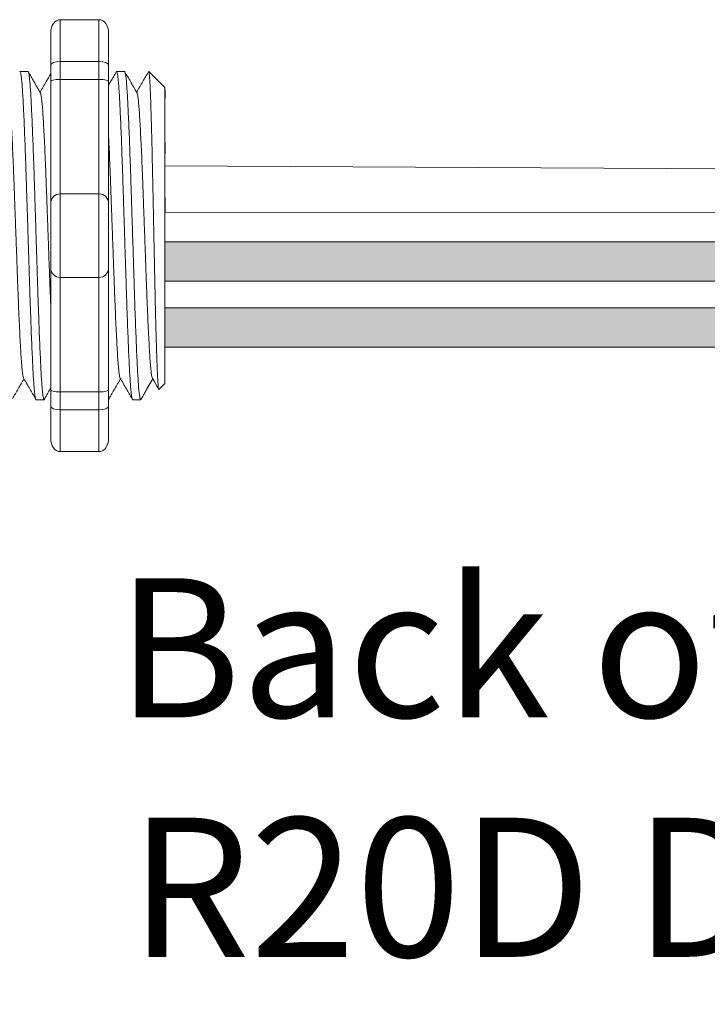
# Model space of a CAD drawing. Units: inches. Extents: x 48 to 467, y 148 to 1128.
# Drawn here: x 71 to 73, y 1036 to 1039 of the extents above; entities that cross this region are included whole.
import ezdxf

# ---------------------------------------------------------------- set-up
doc = ezdxf.new("R2010")
doc.units = ezdxf.units.IN
doc.header["$MEASUREMENT"] = 0
doc.layers.add('1', color=7, linetype='Continuous')
doc.layers.add('TXT', color=7, linetype='Continuous')
doc.styles.add('SIMPLEX', font='SIMPLEX')

msp = doc.modelspace()

# ---------------------------------------------------------------- hatches: boundary and pattern name
at = {"layer": '1', "lineweight": 15}
h = msp.add_hatch(color=250, dxfattribs=at)
edge = h.paths.add_edge_path()
edge.add_line((71.36516445127523, 1038.030661894308), (73.57131879516987, 1038.030661894308))
edge.add_arc((74.24552392822153, 1041.716820123526), 3.747307707176994, 259.6350626666696, 270.4528517178011)
edge.add_arc((74.30031879320336, 1037.918515709995), 0.05697820561534116, 116.2237231816215, 243.7762768183785)
edge.add_arc((74.24552392822153, 1041.614592620275), 3.747307707176994, 259.63506266667207, 270.45285171780114, ccw=False)
edge.add_line((73.57131879517004, 1037.928434391056), (71.36516445127523, 1037.928434391056))
edge.add_line((71.36516445127523, 1037.928434391056), (71.36516445127523, 1038.030661894308))
h.paths.add_polyline_path([(71.36516445127523, 1037.973583163761), (71.36516445127523, 1038.063507569062)])
h.paths.add_polyline_path([(71.36516445127523, 1037.951974686317), (71.36516445127523, 1037.951974686317)])
h.paths.add_polyline_path([(71.36516445127523, 1037.952260341888), (71.36516445127523, 1037.952260341888)])
h = msp.add_hatch(color=250, dxfattribs=at)
edge = h.paths.add_edge_path()
edge.add_arc((74.24552392822153, 1041.545846899155), 3.747307707176994, 259.6350626666723, 270.45285171780114, ccw=False)
edge.add_line((73.57131879517004, 1037.859688669937), (71.36516445127523, 1037.859688669937))
edge.add_line((71.36516445127523, 1037.859688669937), (71.36516445127523, 1037.757461166685))
edge.add_line((71.36516445127523, 1037.757461166685), (73.57131879516987, 1037.757461166685))
edge.add_arc((74.24552392822153, 1041.443619395903), 3.747307707176994, 259.6350626666696, 270.4528517178011)
edge.add_arc((74.30031879320336, 1037.747542485624), 0.05697820561534116, 116.2237231816215, 243.7762768183785, ccw=False)

# ---------------------------------------------------------------- linework, layer by layer
at = {"lineweight": 9}
for p, q in [((71.09407079848648, 1038.606479312955), (71.19417550710392, 1038.606479312955)), ((71.09407079848648, 1038.498032545297), (71.09407079848648, 1038.606479312966)), ((71.19417550710392, 1038.498032545286), (71.19417550710392, 1038.606479312955)), ((71.06904462133213, 1038.572292919225), (71.06904462133213, 1038.48887232871)), ((71.21920168425828, 1038.572292919214), (71.21920168425828, 1038.488872328699)), ((71.09407079848648, 1038.498032545286), (71.19417550710392, 1038.498032545286)), ((71.09407079848648, 1038.451727453549), (71.09407079848648, 1038.498032545297)), ((71.19417550710392, 1038.451727453538), (71.19417550710392, 1038.498032545286)), ((71.09407079848648, 1038.451727453538), (71.19417550710392, 1038.451727453538)), ((71.09407079848648, 1038.154992242709), (71.09407079848648, 1038.451727453549)), ((71.19417550710392, 1038.154992242698), (71.19417550710392, 1038.451727453538)), ((71.09407079848648, 1038.154992242698), (71.19417550710392, 1038.154992242698)), ((71.09407079848648, 1037.938098707371), (71.09407079848648, 1038.154992242709)), ((71.19417550710392, 1037.93809870736), (71.19417550710392, 1038.154992242698)), ((71.09407079848648, 1037.93809870736), (71.19417550710392, 1037.93809870736)), ((71.09407079848648, 1037.641363496531), (71.09407079848648, 1037.938098707371)), ((71.19417550710392, 1037.64136349652), (71.19417550710392, 1037.93809870736)), ((71.09407079848648, 1037.64136349652), (71.19417550710392, 1037.64136349652)), ((71.09407079848648, 1037.595058404783), (71.09407079848648, 1037.641363496531)), ((71.19417550710392, 1037.595058404772), (71.19417550710392, 1037.64136349652)), ((71.06904462133213, 1037.60421862137), (71.06904462133213, 1037.520798030856)), ((71.09407079848648, 1037.595058404772), (71.19417550710392, 1037.595058404772)), ((71.09407079848648, 1037.486611637114), (71.09407079848648, 1037.595058404783)), ((71.19417550710392, 1037.486611637103), (71.19417550710392, 1037.595058404772)), ((71.21920168425828, 1037.604218621359), (71.21920168425828, 1037.520798030844)), ((71.09407079848648, 1037.486611637103), (71.19417550710392, 1037.486611637103))]:
    msp.add_line(p, q, dxfattribs=at)
at = {"lineweight": 5}
for p, q in [((71.010327906967, 1038.471990486654), (70.98957271472415, 1038.471990486654)), ((71.26058967851105, 1038.471990486654), (71.2398344862682, 1038.471990486654)), ((71.26058967851105, 1038.471990486654), (71.2398344862682, 1038.471990486654)), ((71.36516445127523, 1038.430280191396), (71.32345415601782, 1038.471990486654)), ((71.32345415601782, 1038.471939579655), (71.32345415601782, 1038.471990486654)), ((71.36516445127523, 1038.430280191396), (71.32345415601782, 1038.471990486654)), ((71.32345415601782, 1038.471939579655), (71.32345415601782, 1038.471990486654)), ((71.36516445127523, 1038.376745866777), (71.36569732498066, 1038.425855467229)), ((71.36516445127523, 1038.376745866777), (71.36569732498066, 1038.425855467229)), ((71.36516445127523, 1038.376745866777), (71.36569732498066, 1038.425855467229)), ((71.36516445127523, 1038.376745866777), (71.36569732498066, 1038.425855467229)), ((71.3653552344636, 1038.327486959276), (71.36450871235166, 1038.377655628243)), ((71.3653552344636, 1038.327486959276), (71.36450871235166, 1038.377655628243)), ((71.3653552344636, 1038.327486959276), (71.36450871235166, 1038.377655628243)), ((71.3653552344636, 1038.327486959276), (71.36450871235166, 1038.377655628243)), ((71.36553359283602, 1038.258739290419), (71.36516445127523, 1038.318161082929)), ((71.36553359283602, 1038.258739290419), (71.36516445127523, 1038.318161082929)), ((71.36553359283602, 1038.258739290419), (71.36516445127523, 1038.318161082929)), ((71.36553359283602, 1038.258739290419), (71.36516445127523, 1038.318161082929)), ((71.36516445127523, 1038.068223819633), (71.36563660857274, 1038.145153366891)), ((71.36516445127523, 1038.068223819633), (71.36563660857274, 1038.145153366891)), ((71.36516445127523, 1038.068223819633), (71.36563660857274, 1038.145153366891)), ((71.36516445127523, 1038.068223819633), (71.36563660857274, 1038.145153366891)), ((71.36516445127523, 1037.973583163761), (71.36516445127523, 1038.063507569062)), ((71.36516445127523, 1037.973583163761), (71.36516445127523, 1038.063507569062)), ((71.36516445127523, 1037.973583163761), (71.36516445127523, 1038.063507569062)), ((71.36516445127523, 1037.973583163761), (71.36516445127523, 1038.063507569062)), ((71.36516445127523, 1037.952260341888), (71.36516445127523, 1037.952260341888)), ((71.36516445127523, 1037.952260341888), (71.36516445127523, 1037.952260341888)), ((71.36516445127523, 1037.952260341888), (71.36516445127523, 1037.952260341888)), ((71.36516445127523, 1037.952260341888), (71.36516445127523, 1037.952260341888)), ((71.36516445127523, 1037.951974686317), (71.36516445127523, 1037.951974686317)), ((71.36516445127523, 1037.951974686317), (71.36516445127523, 1037.859256637965)), ((71.36516445127523, 1037.951974686317), (71.36516445127523, 1037.951974686317)), ((71.36516445127523, 1037.951974686317), (71.36516445127523, 1037.859256637965)), ((71.36516445127523, 1037.951974686317), (71.36516445127523, 1037.951974686317)), ((71.36516445127523, 1037.951974686317), (71.36516445127523, 1037.859256637965)), ((71.36516445127523, 1037.951974686317), (71.36516445127523, 1037.951974686317)), ((71.36516445127523, 1037.951974686317), (71.36516445127523, 1037.859256637965)), ((71.36516445127523, 1037.768375065346), (71.36516445127523, 1037.855664593214)), ((71.36516445127523, 1037.768375065346), (71.36516445127523, 1037.855664593214)), ((71.36516445127523, 1037.768375065346), (71.36516445127523, 1037.855664593214)), ((71.36516445127523, 1037.768375065346), (71.36516445127523, 1037.855664593214)), ((71.36516445127523, 1037.67157612759), (71.36516445127523, 1037.761631837451)), ((71.36516445127523, 1037.67157612759), (71.36516445127523, 1037.761631837451)), ((71.36516445127523, 1037.67157612759), (71.36516445127523, 1037.761631837451)), ((71.36516445127523, 1037.67157612759), (71.36516445127523, 1037.761631837451)), ((71.33355836092466, 1037.675424810262), (71.30229993914878, 1037.621100463404)), ((71.33355836092466, 1037.675424810262), (71.30229993914878, 1037.621100463404)), ((71.32345415601782, 1037.657864144297), (71.33355836092466, 1037.675424314743)), ((71.32345415601782, 1037.657864144297), (71.33355836092466, 1037.675424314743)), ((71.33195321420573, 1037.678224094871), (71.34860655978747, 1037.649588874273)), ((71.33195321420573, 1037.678224094871), (71.34860655978747, 1037.649588874273)), ((71.33355836092466, 1037.675424314743), (71.33355836092466, 1037.675424810262)), ((71.33355836092466, 1037.675424314743), (71.33355836092466, 1037.675424810262)), ((71.34975805207131, 1037.647404359458), (71.36516445127523, 1037.662810758661)), ((71.34975805207131, 1037.647404359458), (71.36516445127523, 1037.662810758661)), ((71.03128300998156, 1037.621100463404), (71.05203820222442, 1037.621100463404)), ((71.03128300998156, 1037.621100463404), (71.05203820222442, 1037.621100463404)), ((71.28154478152538, 1037.621100463404), (71.30229997376836, 1037.621100463404))]:
    msp.add_line(p, q, dxfattribs=at)
at = {"color": 7, "linetype": 'Continuous', "lineweight": 5}
msp.add_line((71.36516445127523, 1038.430280191396), (71.36516445127523, 1037.662810758661), dxfattribs=at)
msp.add_line((71.36516445127523, 1038.430280191396), (71.36516445127523, 1037.662810758661), dxfattribs=at)
msp.add_line((71.36516445127523, 1038.430280191396), (71.36516445127523, 1037.662810758661), dxfattribs=at)
msp.add_line((71.36516445127523, 1038.430280191396), (71.36516445127523, 1037.662810758661), dxfattribs=at)
msp.add_line((71.36516445127523, 1038.430280191396), (71.36516445127523, 1037.662810758661), dxfattribs=at)
msp.add_line((71.36516445127523, 1038.430280191396), (71.36516445127523, 1037.662810758661), dxfattribs=at)
at = {"color": 250, "lineweight": 5}
msp.add_line((71.36516445127523, 1038.200557341215), (71.36516445127523, 1038.253906047345), dxfattribs=at)
msp.add_line((71.36516445127523, 1038.200557341215), (71.36516445127523, 1038.253906047345), dxfattribs=at)
msp.add_line((71.36516445127523, 1038.200557341215), (71.36516445127523, 1038.253906047345), dxfattribs=at)
msp.add_line((71.36516445127523, 1038.200557341215), (71.36516445127523, 1038.253906047345), dxfattribs=at)
at = {"color": 7, "lineweight": 5}
msp.add_line((71.3651712725246, 1038.199196168176), (71.3651712725246, 1038.150742564414), dxfattribs=at)
msp.add_line((71.3651712725246, 1038.199196168176), (71.3651712725246, 1038.150742564414), dxfattribs=at)
at = {"lineweight": 5, "flags": 128}
msp.add_lwpolyline([(71.33355836092466, 1037.675424314743), (71.33784055105667, 1037.668017521138), (71.34147278292158, 1037.661734954714), (71.34445064440439, 1037.656584246786), (71.34677051838815, 1037.652571653901), (71.34842958700898, 1037.649702049988), (71.349064401102, 1037.648604057748)], dxfattribs=at)
msp.add_lwpolyline([(71.33355836092466, 1037.675424314743), (71.33784055105667, 1037.668017521138), (71.34147278292158, 1037.661734954714), (71.34445064440439, 1037.656584246786), (71.34677051838815, 1037.652571653901), (71.34842958700898, 1037.649702049988), (71.349064401102, 1037.648604057748)], dxfattribs=at)
at = {"lineweight": 9}
for centre, start, end in [((71.09407079848648, 1038.129966065555), 90, 180), ((71.19417550710392, 1038.129966065543), 0, 90), ((71.09407079848648, 1037.963124884526), 180, 270), ((71.19417550710392, 1037.963124884514), 270, 0)]:
    msp.add_arc(centre, 0.02502617715439414, start, end, dxfattribs=at)
at = {"lineweight": 9, "extrusion": (0, 0, -1)}
for centre, major_axis, ratio, start_param, end_param in [((71.09407079848648, 1038.572292919225), (-2.093312884170099e-18, 0.03418639375250962), 0.7320508076000002, 4.71238898038469, 6.283185307179586), ((71.09407079848648, 1038.48887232871), (0.02502617715439433, 1.532411387351181e-18), 0.3660254038, 3.141592653589793, 4.71238898038469), ((71.09407079848648, 1037.60421862137), (0.02502617715439433, 1.532411387351181e-18), 0.3660254038, 1.570796326794897, 3.141592653589793), ((71.09407079848648, 1037.520798030856), (-2.09331288417019e-18, 0.0341863937525111), 0.7320508076, 3.141592653589793, 4.71238898038469)]:
    msp.add_ellipse(centre, major_axis=major_axis, ratio=ratio, start_param=start_param, end_param=end_param, dxfattribs=at)
at = {"lineweight": 9}
for centre, major_axis, ratio, start_param, end_param in [((71.19417550710392, 1038.572292919214), (2.093312884170099e-18, 0.03418639375250962), 0.7320508076000002, 4.71238898038469, 6.283185307179586), ((71.19417550710392, 1038.488872328699), (-0.02502617715439433, 1.532411387351181e-18), 0.3660254038, 3.141592653589793, 4.71238898038469), ((71.19417550710392, 1037.604218621359), (-0.02502617715439433, 1.532411387351181e-18), 0.3660254038, 1.570796326794897, 3.141592653589793), ((71.19417550710392, 1037.520798030844), (2.09331288417019e-18, 0.0341863937525111), 0.7320508076, 3.141592653589793, 4.71238898038469)]:
    msp.add_ellipse(centre, major_axis=major_axis, ratio=ratio, start_param=start_param, end_param=end_param, dxfattribs=at)
at = {"lineweight": 5}
msp.add_ellipse((71.54710250733223, 1038.046545475029), major_axis=(-0.2447984658017243, -0.4254378820714922), ratio=1.148700000000001e-06, start_param=0, end_param=0.4187696920623449, dxfattribs=at)
msp.add_ellipse((71.54710250733223, 1038.046545475029), major_axis=(-0.2447984658017243, -0.4254378820714922), ratio=1.148700000000001e-06, start_param=0, end_param=0.4187696920623449, dxfattribs=at)
at = {"color": 253, "linetype": 'Continuous', "lineweight": 5}
for points, knots in [([(71.03128301001635, 1037.621100518293), (71.03128299849374, 1037.621100500002), (71.03086100136858, 1037.62043062009), (71.03001984575127, 1037.622763918559), (71.02870893958931, 1037.628460490997), (71.02737935488886, 1037.638762871907), (71.02604463125084, 1037.652919160523), (71.02472586855248, 1037.670879220889), (71.02343857522243, 1037.69230648692), (71.02219030534508, 1037.717047813832), (71.02089388678854, 1037.745009455131), (71.01957105465402, 1037.776083652916), (71.01823542396261, 1037.809887330759), (71.01690887663057, 1037.845930873649), (71.0156050017676, 1037.883671055718), (71.01435143950476, 1037.922792940461), (71.01307493171026, 1037.963132834852), (71.01176053387945, 1038.004534443117), (71.0104278278198, 1038.046546607372), (71.00909512176014, 1038.08855876058), (71.00778072392933, 1038.129960336005), (71.00650421613483, 1038.170300176583), (71.00525065387177, 1038.209421986879), (71.00394677900982, 1038.247162074768), (71.00262023167426, 1038.283205501262), (71.00128460099592, 1038.317009052388), (70.99996176881285, 1038.34808307601), (70.99866535043503, 1038.376044642627), (70.99741707989648, 1038.400785460916), (70.99612978905549, 1038.422213784402), (70.9948110169608, 1038.440168935184), (70.99347632857263, 1038.454342676645), (70.99214661260186, 1038.464579062485), (70.9908361917465, 1038.470518597524), (70.98976590594924, 1038.472721755386), (70.98911368226806, 1038.471372423181), (70.98888385113725, 1038.470896944361)], [0, 0, 0, 0, 8.311332714e-07, 0.0304388246075277, 0.0612026520070822, 0.0921471668627199, 0.1231220030101485, 0.1539759093995274, 0.1845611487787468, 0.2149041338126995, 0.24555461401799, 0.2764446999955375, 0.3074256075388104, 0.3383459081020259, 0.3690559403276403, 0.3994306065777012, 0.4299449904074981, 0.4607567943275703, 0.4917194948249943, 0.5226821953224217, 0.5534939992424937, 0.5840083830722905, 0.6143830493223513, 0.6450930815479657, 0.676013382111181, 0.7069942896544538, 0.7378843756319968, 0.7685348558372902, 0.7988778408712428, 0.8294630802504622, 0.8603169866398412, 0.8912918227872699, 0.9222363376429076, 0.953000165042462, 0.9834381585167152, 1, 1, 1, 1]), ([(71.01032790693677, 1038.471990431795), (71.01074777055265, 1038.471602797333), (71.01159200394596, 1038.470823368144), (71.01290164001085, 1038.464496482246), (71.01423156506434, 1038.454364886274), (71.0155661973078, 1038.440163005703), (71.01688498436812, 1038.422215355582), (71.01817227124508, 1038.400785045323), (71.0194205428366, 1038.376044754834), (71.02071696092986, 1038.348083045556), (71.02203979319, 1038.317009060602), (71.02337542384754, 1038.283205499063), (71.02470197118856, 1038.247162075353), (71.02600584604926, 1038.209421986724), (71.02725940831266, 1038.170300176624), (71.02853591610705, 1038.129960335993), (71.02985031393774, 1038.088558760583), (71.0311830199974, 1038.046546607372), (71.03251572605728, 1038.004534443113), (71.0338301238881, 1037.963132834866), (71.03510663168225, 1037.922792940411), (71.036360193946, 1037.883671055905), (71.03766406880555, 1037.845930872938), (71.03899061615022, 1037.809887333435), (71.04032624679434, 1037.776083642923), (71.04164907910473, 1037.745009492181), (71.04294549701245, 1037.717047677322), (71.04419376929019, 1037.692306992528), (71.04548105358464, 1037.670877309398), (71.04679985039462, 1037.652926374308), (71.04813444606185, 1037.638735851751), (71.04946450732456, 1037.62856095782), (71.05077365163658, 1037.622393066282), (71.05203962887305, 1037.620638227126), (71.0529707665815, 1037.621399974026), (71.05350216442736, 1037.624008850124), (71.05360149596805, 1037.624496514282)], [0, 0, 0, 0, 0.0298148620966386, 0.05994971045099501, 0.0902615520324254, 0.1206030949744235, 0.150826180616781, 0.1807860922559879, 0.2105087025391905, 0.2405325211290711, 0.2707910466531059, 0.3011385368587745, 0.331426659218904, 0.3615088122636739, 0.3912624560275517, 0.4211529607880507, 0.4513348047633222, 0.4816644601736469, 0.5119941155839759, 0.5421759595592474, 0.5720664643197463, 0.6018201080836241, 0.631902261128394, 0.6621903834885235, 0.6925378736941922, 0.7227963992182237, 0.7528202178081075, 0.7825428280913101, 0.8125027397305168, 0.8427258253728742, 0.8730673683148723, 0.9033792098963028, 0.9335140582506593, 0.963329734487707, 0.993145410724756, 1, 1, 1, 1]), ([(71.01032790693677, 1038.471990431795), (71.01074777055265, 1038.471602797333), (71.01159200394596, 1038.470823368144), (71.01290164001085, 1038.464496482246), (71.01423156506434, 1038.454364886274), (71.0155661973078, 1038.440163005703), (71.01688498436812, 1038.422215355582), (71.01817227124508, 1038.400785045323), (71.0194205428366, 1038.376044754834), (71.02071696092986, 1038.348083045556), (71.02203979319, 1038.317009060602), (71.02337542384754, 1038.283205499063), (71.02470197118856, 1038.247162075353), (71.02600584604926, 1038.209421986724), (71.02725940831266, 1038.170300176624), (71.02853591610705, 1038.129960335993), (71.02985031393774, 1038.088558760583), (71.0311830199974, 1038.046546607372), (71.03251572605728, 1038.004534443113), (71.0338301238881, 1037.963132834866), (71.03510663168225, 1037.922792940411), (71.036360193946, 1037.883671055905), (71.03766406880555, 1037.845930872938), (71.03899061615022, 1037.809887333435), (71.04032624679434, 1037.776083642923), (71.04164907910473, 1037.745009492181), (71.04294549701245, 1037.717047677322), (71.04419376929019, 1037.692306992528), (71.04548105358464, 1037.670877309398), (71.04679985039462, 1037.652926374308), (71.04813444606185, 1037.638735851751), (71.04946450732456, 1037.62856095782), (71.05077365163658, 1037.622393066282), (71.05203962887305, 1037.620638227126), (71.0529707665815, 1037.621399974026), (71.05350216442736, 1037.624008850124), (71.05360149596805, 1037.624496514282)], [0, 0, 0, 0, 0.0298148620966386, 0.05994971045099501, 0.0902615520324254, 0.1206030949744235, 0.150826180616781, 0.1807860922559879, 0.2105087025391905, 0.2405325211290711, 0.2707910466531059, 0.3011385368587745, 0.331426659218904, 0.3615088122636739, 0.3912624560275517, 0.4211529607880507, 0.4513348047633222, 0.4816644601736469, 0.5119941155839759, 0.5421759595592474, 0.5720664643197463, 0.6018201080836241, 0.631902261128394, 0.6621903834885235, 0.6925378736941922, 0.7227963992182237, 0.7528202178081075, 0.7825428280913101, 0.8125027397305168, 0.8427258253728742, 0.8730673683148723, 0.9033792098963028, 0.9335140582506593, 0.963329734487707, 0.993145410724756, 1, 1, 1, 1]), ([(71.2815447815604, 1037.621100518293), (71.28154477003767, 1037.621100500002), (71.28112277291387, 1037.620430620089), (71.28028161729452, 1037.62276391856), (71.27897071113347, 1037.628460490997), (71.2776411264328, 1037.638762871907), (71.27630640279477, 1037.652919160523), (71.2749876400963, 1037.670879220889), (71.27370034676636, 1037.69230648692), (71.27245207688912, 1037.717047813832), (71.27115565833248, 1037.745009455131), (71.26983282619796, 1037.776083652916), (71.26849719550643, 1037.809887330759), (71.2671706481745, 1037.845930873649), (71.26586677331153, 1037.883671055718), (71.2646132110487, 1037.922792940461), (71.2633367032542, 1037.963132834852), (71.2620223054235, 1038.004534443117), (71.26068959936373, 1038.046546607372), (71.25935689330396, 1038.08855876058), (71.25804249547338, 1038.129960336005), (71.25676598767888, 1038.170300176583), (71.2555124254157, 1038.209421986879), (71.25420855055364, 1038.247162074768), (71.2528820032183, 1038.283205501262), (71.25154637253985, 1038.317009052388), (71.25022354035679, 1038.34808307601), (71.24892712197897, 1038.376044642627), (71.24767885144053, 1038.400785460916), (71.2463915605993, 1038.422213784402), (71.24507278850484, 1038.440168935184), (71.24373810011667, 1038.454342676645), (71.2424083841459, 1038.464579062485), (71.24109796329031, 1038.470518597524), (71.24002767749317, 1038.472721755386), (71.23937545381199, 1038.471372423181), (71.23914562268106, 1038.470896944361)], [0, 0, 0, 0, 8.311332711e-07, 0.0304388246075269, 0.0612026520070809, 0.092147166862718, 0.1231220030101461, 0.1539759093995244, 0.1845611487787433, 0.2149041338126954, 0.2455546140179892, 0.276444699995536, 0.3074256075388083, 0.338345908102023, 0.3690559403276368, 0.399430606577697, 0.4299449904074933, 0.4607567943275649, 0.4917194948249924, 0.5226821953224191, 0.5534939992424907, 0.584008383072287, 0.6143830493223471, 0.6450930815479609, 0.6760133821111755, 0.7069942896544478, 0.7378843756319957, 0.7685348558372885, 0.7988778408712408, 0.8294630802504597, 0.8603169866398381, 0.8912918227872663, 0.9222363376429034, 0.9530001650424574, 0.983438158516714, 1, 1, 1, 1]), ([(71.2815447815604, 1037.621100518293), (71.28154477003767, 1037.621100500002), (71.28112277291387, 1037.620430620089), (71.28028161729452, 1037.62276391856), (71.27897071113347, 1037.628460490997), (71.2776411264328, 1037.638762871907), (71.27630640279477, 1037.652919160523), (71.2749876400963, 1037.670879220889), (71.27370034676636, 1037.69230648692), (71.27245207688912, 1037.717047813832), (71.27115565833248, 1037.745009455131), (71.26983282619796, 1037.776083652916), (71.26849719550643, 1037.809887330759), (71.2671706481745, 1037.845930873649), (71.26586677331153, 1037.883671055718), (71.2646132110487, 1037.922792940461), (71.2633367032542, 1037.963132834852), (71.2620223054235, 1038.004534443117), (71.26068959936373, 1038.046546607372), (71.25935689330396, 1038.08855876058), (71.25804249547338, 1038.129960336005), (71.25676598767888, 1038.170300176583), (71.2555124254157, 1038.209421986879), (71.25420855055364, 1038.247162074768), (71.2528820032183, 1038.283205501262), (71.25154637253985, 1038.317009052388), (71.25022354035679, 1038.34808307601), (71.24892712197897, 1038.376044642627), (71.24767885144053, 1038.400785460916), (71.2463915605993, 1038.422213784402), (71.24507278850484, 1038.440168935184), (71.24373810011667, 1038.454342676645), (71.2424083841459, 1038.464579062485), (71.24109796329031, 1038.470518597524), (71.24002767749317, 1038.472721755386), (71.23937545381199, 1038.471372423181), (71.23914562268106, 1038.470896944361)], [0, 0, 0, 0, 8.311332711e-07, 0.0304388246075269, 0.0612026520070809, 0.092147166862718, 0.1231220030101461, 0.1539759093995244, 0.1845611487787433, 0.2149041338126954, 0.2455546140179892, 0.276444699995536, 0.3074256075388083, 0.338345908102023, 0.3690559403276368, 0.399430606577697, 0.4299449904074933, 0.4607567943275649, 0.4917194948249924, 0.5226821953224191, 0.5534939992424907, 0.584008383072287, 0.6143830493223471, 0.6450930815479609, 0.6760133821111755, 0.7069942896544478, 0.7378843756319957, 0.7685348558372885, 0.7988778408712408, 0.8294630802504597, 0.8603169866398381, 0.8912918227872663, 0.9222363376429034, 0.9530001650424574, 0.983438158516714, 1, 1, 1, 1]), ([(71.30229993917015, 1037.621100463421), (71.30147350554358, 1037.6211005362), (71.30060803947225, 1037.623770713469), (71.29884525860933, 1037.634641221071), (71.29794825533025, 1037.642841964681), (71.29617508842472, 1037.66432898399), (71.29529924952573, 1037.677609756673), (71.29403769284869, 1037.700584869327), (71.29362809138144, 1037.708726977311), (71.29278038984461, 1037.72623321875), (71.29234845552907, 1037.735562757637), (71.29103719040796, 1037.765128070223), (71.29014232917717, 1037.78695438895), (71.28836289810926, 1037.833635821702), (71.28747866107625, 1037.858481718224), (71.28619777447858, 1037.896862914256), (71.2857837396869, 1037.909784057253), (71.2849497961484, 1037.936069756489), (71.28452366322921, 1037.949501361494), (71.28322616642328, 1037.990398136666), (71.28233557212383, 1038.01846943903), (71.28055404763842, 1038.074622615904), (71.27966345297392, 1038.102693914863), (71.27836595512423, 1038.14359067948), (71.27793982177542, 1038.15702228005), (71.27710587723442, 1038.183307968467), (71.27669184335508, 1038.196229089803), (71.27541095799228, 1038.234610231832), (71.27452672146643, 1038.25945608935), (71.27274729068546, 1038.306137438613), (71.27185242923457, 1038.327963712842), (71.27054116326855, 1038.357528954321), (71.27010922858682, 1038.366858468773), (71.26926152616517, 1038.384364659812), (71.26885192439369, 1038.392506740327), (71.26759036913353, 1038.415481753542), (71.26671453087948, 1038.428762458727), (71.2649413645459, 1038.450249341027), (71.26404436119316, 1038.458450015103), (71.26228157947781, 1038.469320381385), (71.26141611262852, 1038.47199048684), (71.2605896779433, 1038.471990486669)], [0, 0, 0, 0, 0.0625, 0.0625, 0.125, 0.125, 0.1875000000000001, 0.1875000000000001, 0.2187500000000001, 0.2187500000000001, 0.2500000000000001, 0.2500000000000001, 0.3125000000000001, 0.3125000000000001, 0.3750000000000001, 0.3750000000000001, 0.4062500000000001, 0.4062500000000001, 0.4375000000000001, 0.4375000000000001, 0.5000000000000001, 0.5000000000000001, 0.5625000000000001, 0.5625000000000001, 0.5937500000000001, 0.5937500000000001, 0.6250000000000001, 0.6250000000000001, 0.6875000000000001, 0.6875000000000001, 0.7500000000000002, 0.7500000000000002, 0.7812500000000001, 0.7812500000000001, 0.8125, 0.8125, 0.875, 0.875, 0.9375, 0.9375, 1, 1, 1, 1]), ([(71.34975805210155, 1037.647404359499), (71.34920565787019, 1037.646852037291), (71.34864576589683, 1037.649024965364), (71.34779554863468, 1037.656206507467), (71.34751039458439, 1037.659259098943), (71.34693651810579, 1037.666714633924), (71.3466474967741, 1037.671131843452), (71.34579452090298, 1037.686121692321), (71.34523798939546, 1037.698489008578), (71.34442088567897, 1037.720590927072), (71.34414883357744, 1037.728600997403), (71.34359537677648, 1037.745592167807), (71.34331747431435, 1037.754548870982), (71.34248042591975, 1037.782765589196), (71.34191798805756, 1037.803358975003), (71.34106753767452, 1037.837016283272), (71.34078593473481, 1037.848582770498), (71.34023133893442, 1037.872185769776), (71.33995753310393, 1037.884254410276), (71.3394167711013, 1037.908921268547), (71.33915259995985, 1037.921520667645), (71.33861276272518, 1037.947252062361), (71.33833656302096, 1037.96044313124), (71.33750952501447, 1038.00002289751), (71.33695600035054, 1038.026619700519), (71.3361226230025, 1038.066826412833), (71.33584371691956, 1038.080309561385), (71.33528729636913, 1038.107262977296), (71.3350131576272, 1038.120569588273), (71.33420247070927, 1038.159995776599), (71.3336866974476, 1038.185624081064), (71.33287578063431, 1038.22308092165), (71.33260061441871, 1038.235415776599), (71.33205323590761, 1038.259223845923), (71.33150591402688, 1038.282307507579), (71.33095873853682, 1038.303966976605), (71.33041162476803, 1038.324906760297), (71.33013707059803, 1038.335053231325), (71.32932048257504, 1038.364121387125), (71.32880316631923, 1038.381389878391), (71.32801805334901, 1038.404269058092), (71.32775263425134, 1038.411389696254), (71.32721424315122, 1038.424594314558), (71.32694108345055, 1038.430673887808), (71.32612767973609, 1038.446964168387), (71.32558768931386, 1038.455394886714), (71.32451216021133, 1038.467426961019), (71.32397466217304, 1038.471000062266), (71.32345415602293, 1038.471939579638)], [0, 0, 0, 0, 0.0625, 0.0625, 0.0937500000000001, 0.0937500000000001, 0.1250000000000001, 0.1250000000000001, 0.1875, 0.1875, 0.21875, 0.21875, 0.2499999999999999, 0.2499999999999999, 0.3124999999999999, 0.3124999999999999, 0.3437499999999999, 0.3437499999999999, 0.3749999999999999, 0.3749999999999999, 0.4062499999999999, 0.4062499999999999, 0.4374999999999999, 0.4374999999999999, 0.5, 0.5, 0.53125, 0.53125, 0.5625, 0.5625, 0.6250000000000001, 0.6250000000000001, 0.6562500000000001, 0.6562500000000001, 0.6875000000000001, 0.7187500000000001, 0.7187500000000001, 0.7500000000000001, 0.7500000000000001, 0.8125000000000002, 0.8125000000000002, 0.8437500000000002, 0.8437500000000002, 0.8750000000000002, 0.8750000000000002, 0.9375000000000002, 0.9375000000000002, 1, 1, 1, 1]), ([(71.34975805210155, 1037.647404359499), (71.34920565787019, 1037.646852037291), (71.34864576589683, 1037.649024965364), (71.34779554863468, 1037.656206507467), (71.34751039458439, 1037.659259098943), (71.34693651810579, 1037.666714633924), (71.3466474967741, 1037.671131843452), (71.34579452090298, 1037.686121692321), (71.34523798939546, 1037.698489008578), (71.34442088567897, 1037.720590927072), (71.34414883357744, 1037.728600997403), (71.34359537677648, 1037.745592167807), (71.34331747431435, 1037.754548870982), (71.34248042591975, 1037.782765589196), (71.34191798805756, 1037.803358975003), (71.34106753767452, 1037.837016283272), (71.34078593473481, 1037.848582770498), (71.34023133893442, 1037.872185769776), (71.33995753310393, 1037.884254410276), (71.3394167711013, 1037.908921268547), (71.33915259995985, 1037.921520667645), (71.33861276272518, 1037.947252062361), (71.33833656302096, 1037.96044313124), (71.33750952501447, 1038.00002289751), (71.33695600035054, 1038.026619700519), (71.3361226230025, 1038.066826412833), (71.33584371691956, 1038.080309561385), (71.33528729636913, 1038.107262977296), (71.3350131576272, 1038.120569588273), (71.33420247070927, 1038.159995776599), (71.3336866974476, 1038.185624081064), (71.33287578063431, 1038.22308092165), (71.33260061441871, 1038.235415776599), (71.33205323590761, 1038.259223845923), (71.33150591402688, 1038.282307507579), (71.33095873853682, 1038.303966976605), (71.33041162476803, 1038.324906760297), (71.33013707059803, 1038.335053231325), (71.32932048257504, 1038.364121387125), (71.32880316631923, 1038.381389878391), (71.32801805334901, 1038.404269058092), (71.32775263425134, 1038.411389696254), (71.32721424315122, 1038.424594314558), (71.32694108345055, 1038.430673887808), (71.32612767973609, 1038.446964168387), (71.32558768931386, 1038.455394886714), (71.32451216021133, 1038.467426961019), (71.32397466217304, 1038.471000062266), (71.32345415602293, 1038.471939579638)], [0, 0, 0, 0, 0.0625, 0.0625, 0.0937500000000001, 0.0937500000000001, 0.1250000000000001, 0.1250000000000001, 0.1875, 0.1875, 0.21875, 0.21875, 0.2499999999999999, 0.2499999999999999, 0.3124999999999999, 0.3124999999999999, 0.3437499999999999, 0.3437499999999999, 0.3749999999999999, 0.3749999999999999, 0.4062499999999999, 0.4062499999999999, 0.4374999999999999, 0.4374999999999999, 0.5, 0.5, 0.53125, 0.53125, 0.5625, 0.5625, 0.6250000000000001, 0.6250000000000001, 0.6562500000000001, 0.6562500000000001, 0.6875000000000001, 0.7187500000000001, 0.7187500000000001, 0.7500000000000001, 0.7500000000000001, 0.8125000000000002, 0.8125000000000002, 0.8437500000000002, 0.8437500000000002, 0.8750000000000002, 0.8750000000000002, 0.9375000000000002, 0.9375000000000002, 1, 1, 1, 1]), ([(70.99827033126195, 1037.678436423522), (70.99782276208094, 1037.680239606864), (70.99687351242295, 1037.68406397915), (70.99539894282378, 1037.695593481922), (70.99388173228584, 1037.71155353286), (70.99239276226893, 1037.731735518513), (70.99096492262578, 1037.75573041069), (70.98948738380506, 1037.78340349124), (70.9879733610017, 1037.814585451591), (70.98644799533139, 1037.848801027506), (70.9849385548261, 1037.885393513228), (70.98347456285211, 1037.923769363745), (70.98203988019105, 1037.963624980362), (70.9805422138491, 1038.004694563013), (70.97902085127913, 1038.04654646322), (70.97749948870631, 1038.088398351202), (70.97600182237244, 1038.129467895521), (70.97456713968205, 1038.16932345488), (70.973103147818, 1038.207699206726), (70.97159370689752, 1038.244291639387), (70.97006834278437, 1038.278506882953), (70.96855431419664, 1038.309689450369), (70.96707679670425, 1038.337359580945), (70.96564887799065, 1038.361364618841), (70.96416020648991, 1038.381507429221), (70.96264187045216, 1038.397614248253), (70.96111908632128, 1038.409004316698), (70.95988312466358, 1038.415340774043), (70.9591774971729, 1038.416158781502), (70.95895924043708, 1038.416411798342)], [0, 0, 0, 0, 0.034103338424583, 0.0723297843515728, 0.1105073699602376, 0.1483943993164588, 0.1858645312900215, 0.2236652550847168, 0.2618038423699148, 0.3000400753875545, 0.338130026780208, 0.3758353159657485, 0.4133490473321338, 0.4513131246015367, 0.4895200113857696, 0.5277268981700012, 0.5656909754394039, 0.6032047068057893, 0.6409099959913296, 0.6789999473839828, 0.7172361804016224, 0.7553747676868202, 0.7931754914815141, 0.8306456234550768, 0.8685326528112979, 0.9067102384199628, 0.9449366843469524, 0.9829684363237072, 1, 1, 1, 1]), ([(71.06904462133207, 1037.868897920359), (71.06881546925092, 1037.874475466901), (71.06809132163534, 1037.892414017892), (71.06689515336672, 1037.923769363745), (71.06546047070566, 1037.963624980362), (71.06396280436383, 1038.004694563013), (71.06244144179374, 1038.04654646322), (71.06092007922092, 1038.088398351202), (71.05942241288705, 1038.129467895521), (71.05798773019666, 1038.16932345488), (71.0565237383326, 1038.207699206726), (71.05501429741213, 1038.244291639387), (71.0534889332992, 1038.278506882953), (71.05197490471124, 1038.309689450369), (71.05049738721897, 1038.337359580945), (71.04906946850525, 1038.361364618841), (71.04758079700451, 1038.381507429221), (71.04606246096677, 1038.397614248253), (71.04453967683588, 1038.409004316698), (71.04330371517818, 1038.415340774043), (71.04259808768762, 1038.416158781502), (71.04237983095169, 1038.416411798342)], [0.3207688971682428, 0.3207688971682428, 0.3207688971682428, 0.3207688971682428, 0.3381300267802075, 0.3758353159657478, 0.4133490473321332, 0.4513131246015361, 0.4895200113857689, 0.5277268981700006, 0.5656909754394035, 0.6032047068057889, 0.6409099959913291, 0.6789999473839825, 0.7172361804016221, 0.7553747676868199, 0.7931754914815139, 0.8306456234550764, 0.8685326528112977, 0.9067102384199625, 0.9449366843469524, 0.9829684363237072, 1, 1, 1, 1]), ([(71.06904462133207, 1037.868897920359), (71.06881546925092, 1037.874475466901), (71.06809132163534, 1037.892414017892), (71.06689515336672, 1037.923769363745), (71.06546047070566, 1037.963624980362), (71.06396280436383, 1038.004694563013), (71.06244144179374, 1038.04654646322), (71.06092007922092, 1038.088398351202), (71.05942241288705, 1038.129467895521), (71.05798773019666, 1038.16932345488), (71.0565237383326, 1038.207699206726), (71.05501429741213, 1038.244291639387), (71.0534889332992, 1038.278506882953), (71.05197490471124, 1038.309689450369), (71.05049738721897, 1038.337359580945), (71.04906946850525, 1038.361364618841), (71.04758079700451, 1038.381507429221), (71.04606246096677, 1038.397614248253), (71.04453967683588, 1038.409004316698), (71.04330371517818, 1038.415340774043), (71.04259808768762, 1038.416158781502), (71.04237983095169, 1038.416411798342)], [0.3207688971682428, 0.3207688971682428, 0.3207688971682428, 0.3207688971682428, 0.3381300267802075, 0.3758353159657478, 0.4133490473321332, 0.4513131246015361, 0.4895200113857689, 0.5277268981700006, 0.5656909754394035, 0.6032047068057889, 0.6409099959913291, 0.6789999473839825, 0.7172361804016221, 0.7553747676868199, 0.7931754914815139, 0.8306456234550764, 0.8685326528112977, 0.9067102384199625, 0.9449366843469524, 0.9829684363237072, 1, 1, 1, 1]), ([(71.33195269332049, 1037.678436423522), (71.3315051241396, 1037.680239606864), (71.33055587448149, 1037.68406397915), (71.32908130488244, 1037.695593481922), (71.32756409434438, 1037.71155353286), (71.32607512432747, 1037.731735518513), (71.32464728468432, 1037.75573041069), (71.32316974586371, 1037.78340349124), (71.32165572306036, 1037.814585451591), (71.32013035738993, 1037.848801027506), (71.31862091688464, 1037.885393513228), (71.31715692491076, 1037.923769363745), (71.3157222422497, 1037.963624980362), (71.31422457590776, 1038.004694563013), (71.31270321333767, 1038.04654646322), (71.31118185076485, 1038.088398351202), (71.30968418443109, 1038.129467895521), (71.3082495017407, 1038.16932345488), (71.30678550987665, 1038.207699206726), (71.30527606895618, 1038.244291639387), (71.30375070484303, 1038.278506882953), (71.30223667625518, 1038.309689450369), (71.30075915876279, 1038.337359580945), (71.29933124004918, 1038.361364618841), (71.29784256854856, 1038.381507429221), (71.2963242325107, 1038.397614248253), (71.29480144837981, 1038.409004316698), (71.29356548672223, 1038.415340774043), (71.29285985923144, 1038.416158781502), (71.29264160249562, 1038.416411798342)], [0, 0, 0, 0, 0.0341033384245827, 0.0723297843515727, 0.1105073699602377, 0.1483943993164591, 0.1858645312900218, 0.2236652550847159, 0.2618038423699139, 0.3000400753875535, 0.3381300267802069, 0.3758353159657475, 0.4133490473321329, 0.451313124601536, 0.4895200113857678, 0.5277268981699996, 0.5656909754394027, 0.6032047068057881, 0.6409099959913286, 0.6789999473839821, 0.7172361804016217, 0.7553747676868197, 0.7931754914815138, 0.8306456234550765, 0.8685326528112979, 0.9067102384199628, 0.9449366843469528, 0.9829684363237078, 1, 1, 1, 1]), ([(71.33195269332049, 1037.678436423522), (71.3315051241396, 1037.680239606864), (71.33055587448149, 1037.68406397915), (71.32908130488244, 1037.695593481922), (71.32756409434438, 1037.71155353286), (71.32607512432747, 1037.731735518513), (71.32464728468432, 1037.75573041069), (71.32316974586371, 1037.78340349124), (71.32165572306036, 1037.814585451591), (71.32013035738993, 1037.848801027506), (71.31862091688464, 1037.885393513228), (71.31715692491076, 1037.923769363745), (71.3157222422497, 1037.963624980362), (71.31422457590776, 1038.004694563013), (71.31270321333767, 1038.04654646322), (71.31118185076485, 1038.088398351202), (71.30968418443109, 1038.129467895521), (71.3082495017407, 1038.16932345488), (71.30678550987665, 1038.207699206726), (71.30527606895618, 1038.244291639387), (71.30375070484303, 1038.278506882953), (71.30223667625518, 1038.309689450369), (71.30075915876279, 1038.337359580945), (71.29933124004918, 1038.361364618841), (71.29784256854856, 1038.381507429221), (71.2963242325107, 1038.397614248253), (71.29480144837981, 1038.409004316698), (71.29356548672223, 1038.415340774043), (71.29285985923144, 1038.416158781502), (71.29264160249562, 1038.416411798342)], [0, 0, 0, 0, 0.0341033384245827, 0.0723297843515727, 0.1105073699602377, 0.1483943993164591, 0.1858645312900218, 0.2236652550847159, 0.2618038423699139, 0.3000400753875535, 0.3381300267802069, 0.3758353159657475, 0.4133490473321329, 0.451313124601536, 0.4895200113857678, 0.5277268981699996, 0.5656909754394027, 0.6032047068057881, 0.6409099959913286, 0.6789999473839821, 0.7172361804016217, 0.7553747676868197, 0.7931754914815138, 0.8306456234550765, 0.8685326528112979, 0.9067102384199628, 0.9449366843469528, 0.9829684363237078, 1, 1, 1, 1]), ([(71.24853210280588, 1037.678436423522), (71.24808453362499, 1037.680239606864), (71.24713528396688, 1037.68406397915), (71.24566071436772, 1037.695593481922), (71.24414350382978, 1037.71155353286), (71.24265453381287, 1037.731735518513), (71.24122669416971, 1037.75573041069), (71.2397491553491, 1037.78340349124), (71.23823513254553, 1037.814585451591), (71.23670976687532, 1037.848801027506), (71.23520032637003, 1037.885393513228), (71.23373633439604, 1037.923769363745), (71.23230165173499, 1037.963624980362), (71.23080398539315, 1038.004694563013), (71.22928262282295, 1038.04654646322), (71.22776126025025, 1038.088398351202), (71.22626359391637, 1038.129467895521), (71.2248289112261, 1038.16932345488), (71.22336491936204, 1038.207699206726), (71.22185547844134, 1038.244291639387), (71.22046016178098, 1038.275589805499), (71.21957624121615, 1038.29400297766), (71.2192016842584, 1038.301547854607)], [0, 0, 0, 0, 0.0341033384245824, 0.0723297843515723, 0.1105073699602372, 0.1483943993164584, 0.1858645312900211, 0.223665255084716, 0.2618038423699138, 0.3000400753875532, 0.3381300267802066, 0.375835315965747, 0.4133490473321322, 0.4513131246015351, 0.4895200113857676, 0.5277268981699993, 0.565690975439402, 0.6032047068057874, 0.6409099959913277, 0.678999947383981, 0.7172361804016204, 0.7456158833413876, 0.7456158833413876, 0.7456158833413876, 0.7456158833413876]), ([(71.24853210280588, 1037.678436423522), (71.24808453362499, 1037.680239606864), (71.24713528396688, 1037.68406397915), (71.24566071436772, 1037.695593481922), (71.24414350382978, 1037.71155353286), (71.24265453381287, 1037.731735518513), (71.24122669416971, 1037.75573041069), (71.2397491553491, 1037.78340349124), (71.23823513254553, 1037.814585451591), (71.23670976687532, 1037.848801027506), (71.23520032637003, 1037.885393513228), (71.23373633439604, 1037.923769363745), (71.23230165173499, 1037.963624980362), (71.23080398539315, 1038.004694563013), (71.22928262282295, 1038.04654646322), (71.22776126025025, 1038.088398351202), (71.22626359391637, 1038.129467895521), (71.2248289112261, 1038.16932345488), (71.22336491936204, 1038.207699206726), (71.22185547844134, 1038.244291639387), (71.22046016178098, 1038.275589805499), (71.21957624121615, 1038.29400297766), (71.2192016842584, 1038.301547854607)], [0, 0, 0, 0, 0.0341033384245824, 0.0723297843515723, 0.1105073699602372, 0.1483943993164584, 0.1858645312900211, 0.223665255084716, 0.2618038423699138, 0.3000400753875532, 0.3381300267802066, 0.375835315965747, 0.4133490473321322, 0.4513131246015351, 0.4895200113857676, 0.5277268981699993, 0.565690975439402, 0.6032047068057874, 0.6409099959913277, 0.678999947383981, 0.7172361804016204, 0.7456158833413876, 0.7456158833413876, 0.7456158833413876, 0.7456158833413876])]:
    msp.add_open_spline(points, degree=3, knots=knots, dxfattribs=at)
at = {"lineweight": 5}
for points, knots in [([(71.04237469008541, 1038.416979298609), (71.03676748912477, 1038.426706639304), (71.02638537751142, 1038.444717468147), (71.01600604840615, 1038.462729882238), (71.0112324174766, 1038.471014099469)], [0, 0, 0, 0, 0.54008290119142, 1, 1, 1, 1]), ([(71.06904462133383, 1038.465757900922), (71.06526391214032, 1038.459227795766), (71.05611289798378, 1038.443422447586), (71.04695970182257, 1038.427618348221), (71.04158819522769, 1038.418343792921)], [0.09989611753061645, 0.09989611753061645, 0.09989611753061645, 0.09989611753061645, 0.4717786163822479, 1, 1, 1, 1]), ([(71.06904462133383, 1038.465757900922), (71.06526391214032, 1038.459227795766), (71.05611289798378, 1038.443422447586), (71.04695970182257, 1038.427618348221), (71.04158819522769, 1038.418343792921)], [0.09989611753061645, 0.09989611753061645, 0.09989611753061645, 0.09989611753061645, 0.4717786163822479, 1, 1, 1, 1]), ([(71.23893254503224, 1038.4710203128), (71.23413627803137, 1038.46273605714), (71.22755982019862, 1038.45137700269), (71.22098223536489, 1038.44001859325), (71.21920168425925, 1038.436944000653)], [0, 0, 0, 0, 0.4717786163822453, 0.6468847911117322, 0.6468847911117322, 0.6468847911117322, 0.6468847911117322]), ([(71.23893254503224, 1038.4710203128), (71.23413627803137, 1038.46273605714), (71.22755982019862, 1038.45137700269), (71.22098223536489, 1038.44001859325), (71.21920168425925, 1038.436944000653)], [0, 0, 0, 0, 0.4717786163822453, 0.6468847911117322, 0.6468847911117322, 0.6468847911117322, 0.6468847911117322]), ([(71.29263646162946, 1038.416979298609), (71.28702926066882, 1038.426706639304), (71.27664714905546, 1038.444717468147), (71.2662678199502, 1038.462729882238), (71.26149418902054, 1038.471014099469)], [0, 0, 0, 0, 0.5400829011914209, 1, 1, 1, 1]), ([(71.32235313554685, 1038.4710203128), (71.31755686854598, 1038.46273605714), (71.30739051756183, 1038.445176431986), (71.29722147336662, 1038.427618348221), (71.29184996677162, 1038.418343792921)], [0, 0, 0, 0, 0.4717786163822446, 1, 1, 1, 1]), ([(71.32235313554685, 1038.4710203128), (71.31755686854598, 1038.46273605714), (71.30739051756183, 1038.445176431986), (71.29722147336662, 1038.427618348221), (71.29184996677162, 1038.418343792921)], [0, 0, 0, 0, 0.4717786163822446, 1, 1, 1, 1]), ([(71.32345415602293, 1038.471939579638), (71.32338787553016, 1038.471970537377), (71.32309503707671, 1038.472107313917), (71.3227968833674, 1038.471424901141), (71.32256621319567, 1038.470896944361)], [0, 0, 0, 0, 0.2263380783045506, 1, 1, 1, 1]), ([(71.32345415602293, 1038.471939579638), (71.32338787553016, 1038.471970537377), (71.32309503707671, 1038.472107313917), (71.3227968833674, 1038.471424901141), (71.32256621319567, 1038.470896944361)], [0, 0, 0, 0, 0.2263380783045506, 1, 1, 1, 1]), ([(70.97033527891978, 1037.624407964205), (70.97512066571477, 1037.632679547879), (70.98496830098901, 1037.649701273112), (70.99481646950068, 1037.666713605225), (70.9998789920947, 1037.675458918182)], [0, 0, 0, 0, 0.4859427326075887, 1, 1, 1, 1]), ([(70.99827085212888, 1037.678224094851), (71.00389453759334, 1037.66855528484), (71.01432685358674, 1037.650618989869), (71.024758612129, 1037.632672842346), (71.02956698570853, 1037.624400815989)], [0, 0, 0, 0, 0.5390639497625639, 1, 1, 1, 1]), ([(71.2205970504636, 1037.624407964205), (71.22538243725859, 1037.632679547879), (71.23523007253294, 1037.649701273112), (71.24507824104472, 1037.666713605225), (71.25014076363874, 1037.675458918182)], [0, 0, 0, 0, 0.4859427326075871, 1, 1, 1, 1]), ([(71.2205970504636, 1037.624407964205), (71.22538243725859, 1037.632679547879), (71.23523007253294, 1037.649701273112), (71.24507824104472, 1037.666713605225), (71.25014076363874, 1037.675458918182)], [0, 0, 0, 0, 0.4859427326075871, 1, 1, 1, 1]), ([(71.24853262367282, 1037.678224094851), (71.25415630913727, 1037.66855528484), (71.26458862513056, 1037.650618989869), (71.27502038367294, 1037.632672842346), (71.27982875725246, 1037.624400815989)], [0, 0, 0, 0, 0.5390639497625641, 1, 1, 1, 1])]:
    msp.add_open_spline(points, degree=3, knots=knots, dxfattribs=at)
at = {"lineweight": 9}
for points, knots in [([(71.09407079848125, 1038.451727453569), (71.09023644036603, 1038.451727453569), (71.08650894362546, 1038.451541213606), (71.08006755977618, 1038.450896729185), (71.07736644144808, 1038.450445560604), (71.0709828602217, 1038.448867369016), (71.06904462132667, 1038.447550618633), (71.06904462132667, 1038.446195314144)], [0, 0, 0, 0, 0.2500000000000001, 0.2500000000000001, 0.5000000000000002, 0.5000000000000002, 1, 1, 1, 1]), ([(71.19417550710915, 1038.451727453557), (71.19800986522438, 1038.451727453557), (71.20173736196494, 1038.451541213595), (71.20817874581422, 1038.450896729174), (71.21087986414233, 1038.450445560592), (71.2172634453687, 1038.448867369004), (71.21920168426374, 1038.447550618622), (71.21920168426374, 1038.446195314133)], [0, 0, 0, 0, 0.2500000000000001, 0.2500000000000001, 0.5000000000000002, 0.5000000000000002, 1, 1, 1, 1]), ([(71.09407079848125, 1037.641363496523), (71.09023644036603, 1037.641363496523), (71.08650894362546, 1037.641549736486), (71.08006755977618, 1037.642194220907), (71.07736644144808, 1037.642645389488), (71.0709828602217, 1037.644223581076), (71.06904462132667, 1037.645540331459), (71.06904462132667, 1037.646895635948)], [0, 0, 0, 0, 0.2500000000000005, 0.2500000000000005, 0.500000000000001, 0.500000000000001, 1, 1, 1, 1]), ([(71.19417550710915, 1037.641363496512), (71.19800986522438, 1037.641363496512), (71.20173736196494, 1037.641549736475), (71.20817874581422, 1037.642194220895), (71.21087986414233, 1037.642645389476), (71.2172634453687, 1037.644223581065), (71.21920168426374, 1037.645540331448), (71.21920168426374, 1037.646895635936)], [0, 0, 0, 0, 0.2500000000000005, 0.2500000000000005, 0.500000000000001, 0.500000000000001, 1, 1, 1, 1])]:
    msp.add_open_spline(points, degree=3, knots=knots, dxfattribs=at)
at = {"lineweight": 15}
msp.add_open_spline([(71.05375586943438, 1037.624407964205), (71.05854125622938, 1037.632679547879), (71.06363745619018, 1037.641488374877), (71.06873379895802, 1037.650294686289), (71.06904462133213, 1037.650831767407)], degree=3, knots=[0, 0, 0, 0, 0.4859427326075849, 0.5175049459920967, 0.5175049459920967, 0.5175049459920967, 0.5175049459920967], dxfattribs=at)
msp.add_open_spline([(71.05375586943438, 1037.624407964205), (71.05854125622938, 1037.632679547879), (71.06363745619018, 1037.641488374877), (71.06873379895802, 1037.650294686289), (71.06904462133213, 1037.650831767407)], degree=3, knots=[0, 0, 0, 0, 0.4859427326075849, 0.5175049459920967, 0.5175049459920967, 0.5175049459920967, 0.5175049459920967], dxfattribs=at)
at = {"color": 7, "linetype": 'Continuous', "lineweight": 9}
msp.add_open_spline([(71.21920168425822, 1037.621115472032), (71.2195133387911, 1037.621250225814), (71.2199227576017, 1037.621943991167), (71.22034334545668, 1037.624008850124), (71.22044267699738, 1037.624496514282)], degree=3, knots=[0.9709764192035997, 0.9709764192035997, 0.9709764192035997, 0.9709764192035997, 0.9931454107247559, 1, 1, 1, 1], dxfattribs=at)
msp.add_open_spline([(71.21920168425822, 1037.621115472032), (71.2195133387911, 1037.621250225814), (71.2199227576017, 1037.621943991167), (71.22034334545668, 1037.624008850124), (71.22044267699738, 1037.624496514282)], degree=3, knots=[0.9709764192035997, 0.9709764192035997, 0.9709764192035997, 0.9709764192035997, 0.9931454107247559, 1, 1, 1, 1], dxfattribs=at)
at = {"layer": '1', "color": 7, "lineweight": 9}
for p, q in [((71.06904462133207, 1038.48887232871), (71.06904462133213, 1037.60421862137)), ((71.21920168425834, 1038.488872328699), (71.21920168425828, 1037.604218621359))]:
    msp.add_line(p, q, dxfattribs=at)
at = {"layer": '1', "color": 0, "lineweight": 9}
for p, q in [((73.88578518384958, 1038.213831313092), (71.36516445127523, 1038.22723169428)), ((73.88578518384958, 1038.108376996295), (71.36540052992399, 1038.106688593262))]:
    msp.add_line(p, q, dxfattribs=at)
at = {"layer": '1', "color": 0, "lineweight": 5}
for p, q in [((71.36516445127523, 1038.030661894308), (71.36516445127523, 1037.928434391056)), ((71.36516445127523, 1038.030661894308), (71.36516445127523, 1037.928434391056)), ((71.36516445127523, 1038.030661894308), (71.36516445127523, 1037.928434391056)), ((71.36516445127523, 1037.859688669937), (71.36516445127523, 1037.757461166685)), ((71.36516445127523, 1037.859256637965), (71.36516445127523, 1037.757461166685)), ((71.36516445127523, 1037.859256637965), (71.36516445127523, 1037.855664593214)), ((71.36516445127523, 1037.855664593214), (71.36516445127523, 1037.757461166685)), ((71.36516445127523, 1037.761631837451), (71.36516445127523, 1037.761631837451)), ((71.36516445127523, 1037.761631837451), (71.36516445127523, 1037.757461166685))]:
    msp.add_line(p, q, dxfattribs=at)
at = {"layer": 'TXT', "lineweight": 15}
for p, q in [((71.36516445127523, 1038.030661894308), (73.57131879516987, 1038.030661894308)), ((71.36516445127523, 1037.928434391056), (73.57131879517004, 1037.928434391056)), ((71.36516445127523, 1037.859688669937), (73.57131879517004, 1037.859688669937)), ((71.36516445127523, 1037.757461166685), (73.57131879516987, 1037.757461166685))]:
    msp.add_line(p, q, dxfattribs=at)

# ---------------------------------------------------------------- texts
at = {"layer": 'TXT', "linetype": 'Continuous', "style": 'SIMPLEX'}
for s, p in [('Back of room/Daylight', (71.2392785330764, 1036.79764712507)), ('R20D Dimming/', (71.27371487309057, 1036.176616886129))]:
    msp.add_text(s, height=0.3607, dxfattribs=at).set_placement(p)

doc.saveas('drawing.dxf')
